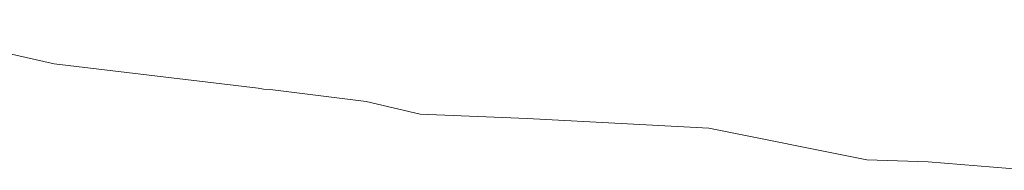
# Model space of a CAD drawing. Units: inches. Extents: x 0 to 11.2, y 0 to 13.6.
# Drawn here: x 8.1 to 8.5, y 7.8 to 7.9 of the extents above; entities that cross this region are included whole.
import ezdxf

# ---------------------------------------------------------------- set-up
doc = ezdxf.new("R2010")
doc.units = ezdxf.units.IN
doc.header["$LTSCALE"] = 0.03937
doc.header["$MEASUREMENT"] = 0
doc.layers.get('0').update_dxf_attribs({"lineweight": 0})

msp = doc.modelspace()

# ---------------------------------------------------------------- linework, layer by layer
for p, q in [((8.01001, 7.89424), (8.09204, 7.87577)), ((8.09204, 7.87577), (8.17762, 7.86562)), ((8.17987, 7.8652), (8.17762, 7.86562)), ((8.17987, 7.8652), (8.1827, 7.86504)), ((8.1827, 7.86504), (8.22285, 7.86007)), ((8.22285, 7.86007), (8.24552, 7.85472)), ((8.24552, 7.85472), (8.29034, 7.85289)), ((8.29034, 7.85289), (8.36651, 7.84886)), ((8.43288, 7.83559), (8.36651, 7.84886)), ((8.45852, 7.83478), (8.43288, 7.83559)), ((8.45852, 7.83478), (8.50116, 7.83125))]:
    msp.add_line(p, q)

doc.saveas('drawing.dxf')
